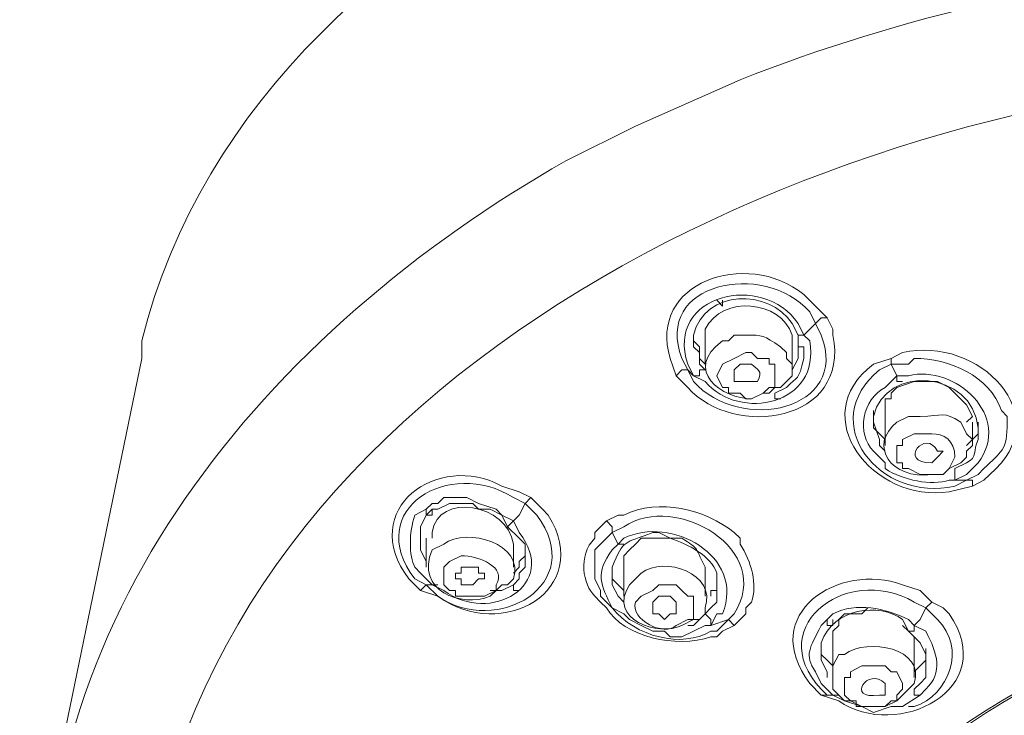
# Model space of a CAD drawing. Units: millimetres. Extents: x 0 to 1311, y 0 to 711.
# Drawn here: x 93 to 100, y 190 to 194 of the extents above; entities that cross this region are included whole.
import ezdxf

# ---------------------------------------------------------------- set-up
doc = ezdxf.new("R2010")
doc.units = ezdxf.units.MM
doc.layers.add('1', color=7, linetype='Continuous')

msp = doc.modelspace()

# ---------------------------------------------------------------- linework, layer by layer
at = {"layer": '1', "color": 0, "lineweight": 9}
for points in [[(97.7459, 192.3331), (97.7459, 192.3331), (97.7819, 192.2971), (97.7819, 192.2971), (97.7819, 192.3331)], [(98.3579, 192.1891), (98.3939, 192.2251), (98.4299, 192.2251)], [(98.2859, 192.1171), (98.3219, 192.1531), (98.3579, 192.1891)], [(97.6019, 192.1171), (97.6019, 192.0811), (97.6379, 192.0451), (97.6379, 191.9731), (97.6739, 191.9371)], [(97.6739, 192.1171), (97.6739, 191.9371)], [(98.2499, 192.1171), (98.2499, 192.0451), (98.2859, 192.0451), (98.2859, 192.0091)], [(98.2859, 192.1171), (98.2859, 192.1171), (98.2499, 192.1171), (98.2499, 192.1171)], [(98.2139, 191.9371), (98.2139, 192.0451)], [(98.2139, 191.9011), (98.2499, 191.9731), (98.2499, 192.0451)], [(94.1819, 191.9731), (93.6419, 189.3451)], [(97.8539, 191.9731), (97.7819, 191.9371), (97.7459, 191.8651), (97.7459, 191.8651), (97.7819, 191.7931), (97.8179, 191.7931), (97.8179, 191.7571), (97.8539, 191.7571), (97.8899, 191.7571), (97.9259, 191.7211), (97.9619, 191.7211), (98.0339, 191.7571), (98.0699, 191.7931), (98.1059, 191.7931), (98.1059, 191.8291), (98.1059, 191.9011), (98.1059, 191.9371), (98.0699, 191.9371), (98.0699, 191.9731), (98.0339, 191.9731), (97.9979, 191.9731), (97.9619, 192.0091), (97.9259, 192.0091), (97.8539, 191.9731)], [(98.8259, 191.9371), (98.8259, 191.9371), (98.8259, 191.9731)], [(97.4939, 191.8651), (97.5299, 191.9011), (97.5659, 191.9011)], [(97.5659, 191.9011), (97.6019, 191.8651), (97.6019, 191.8651)], [(97.6019, 191.8651), (97.6379, 191.8651), (97.6379, 191.9011), (97.6739, 191.9011), (97.6739, 191.9011)], [(98.8619, 191.8651), (98.8619, 191.8291), (98.8619, 191.8291), (98.8979, 191.8291)], [(99.2939, 191.5771), (99.3299, 191.6131), (99.2939, 191.6851), (99.1859, 191.7931), (99.1139, 191.8291), (99.0419, 191.8291), (98.9699, 191.8291), (98.8619, 191.7931), (98.8259, 191.7571), (98.8259, 191.7211), (98.7899, 191.7211), (98.7899, 191.6851), (98.7899, 191.6131)], [(98.1059, 191.7571), (98.1059, 191.7211), (98.1419, 191.7211)], [(98.7179, 191.6491), (98.7179, 191.5411), (98.7539, 191.5051), (98.7899, 191.4691)], [(98.7899, 191.6131), (98.7899, 191.4331)], [(99.2939, 191.4331), (99.3299, 191.4691), (99.3659, 191.5051), (99.3659, 191.5411), (99.3659, 191.5771)], [(99.3299, 191.4331), (99.3299, 191.5771)], [(99.2939, 191.2171), (99.2579, 191.2171), (99.2219, 191.2171), (99.2939, 191.2531), (99.3299, 191.2891), (99.3299, 191.2891)], [(99.2219, 191.2891), (99.2219, 191.2531), (99.2219, 191.2531), (99.2219, 191.2531), (99.2219, 191.2171)], [(99.3299, 191.1811), (99.3299, 191.2171), (99.2939, 191.2171)], [(95.9099, 190.8571), (95.9099, 190.8931), (95.9099, 190.9291), (95.9459, 191.0011), (95.9819, 191.0371), (96.0179, 191.0371), (96.0899, 191.0731), (96.2339, 191.0731), (96.2699, 191.0371), (96.3419, 191.0371), (96.4139, 191.0011), (96.4499, 190.9291)], [(96.4859, 190.9651), (96.4139, 191.0011), (96.3779, 191.0371), (96.2699, 191.0731), (96.1979, 191.1091), (96.0539, 191.1091), (96.0179, 191.0731), (95.9819, 191.0731), (95.9459, 191.0371)], [(96.4859, 190.9651), (96.5219, 191.0011), (96.5579, 191.0731)], [(96.5579, 191.0731), (96.5939, 191.1091)], [(95.9459, 191.0371), (95.9459, 191.0011), (95.9819, 191.0011), (95.9819, 191.0371)], [(96.4859, 190.9651), (96.4859, 190.9651), (96.4499, 190.9291)], [(97.0979, 190.8931), (97.0979, 190.9291), (97.0619, 190.9651)], [(95.9099, 190.8931), (95.9099, 190.8571), (95.9099, 190.7851), (95.9459, 190.7131)], [(96.4499, 190.9291), (96.5219, 190.8571), (96.5579, 190.8211), (96.5579, 190.7491)], [(95.9459, 190.8571), (95.9459, 190.6771)], [(96.4859, 190.6771), (96.4859, 190.8211)], [(97.1339, 190.8211), (97.1339, 190.8211), (97.1699, 190.8211), (97.1699, 190.8211)], [(96.4859, 190.6411), (96.5219, 190.6771), (96.5219, 190.7131), (96.5579, 190.7491), (96.5579, 190.7851)], [(95.9099, 190.6411), (95.9819, 190.5691)], [(96.1619, 190.6411), (96.1619, 190.6771), (96.1979, 190.6771), (96.2339, 190.6771), (96.2699, 190.6771), (96.2699, 190.6411), (96.3059, 190.6411), (96.3059, 190.6051), (96.2699, 190.6051), (96.2339, 190.5691), (96.1979, 190.5691), (96.1619, 190.5691), (96.1619, 190.6051), (96.1259, 190.6051), (96.1259, 190.6411), (96.1619, 190.6411)], [(97.0979, 190.6771), (97.0979, 190.6411), (97.0979, 190.6051), (97.1339, 190.5691), (97.1699, 190.5331)], [(97.1699, 190.6771), (97.1699, 190.4971)], [(97.6739, 190.4971), (97.6739, 190.6411)], [(97.7099, 190.4971), (97.7099, 190.5331), (97.7459, 190.5331), (97.7459, 190.5691), (97.7459, 190.6411)], [(95.9099, 190.5331), (95.9459, 190.5691), (95.9459, 190.5691)], [(95.9459, 190.5691), (95.9819, 190.5691)], [(96.4859, 190.5691), (96.4859, 190.5691), (96.4859, 190.5331), (96.4859, 190.5331), (96.5219, 190.5331)], [(97.4939, 190.3891), (97.4579, 190.3891), (97.4219, 190.3531), (97.3859, 190.3891), (97.3499, 190.3891), (97.3499, 190.4611), (97.3859, 190.4971), (97.4579, 190.4971), (97.4939, 190.4611), (97.4939, 190.4611), (97.4939, 190.4251), (97.4939, 190.3891)], [(99.0419, 190.4251), (99.0779, 190.4611)], [(97.1699, 190.3891), (97.2059, 190.3531), (97.2779, 190.3171), (97.3499, 190.2811), (97.4219, 190.2811), (97.4579, 190.2451), (97.5299, 190.2451), (97.6019, 190.2811), (97.6739, 190.3171)], [(97.6739, 190.3891), (97.7099, 190.3531), (97.7099, 190.3531), (97.7099, 190.3171)], [(97.8179, 190.3531), (97.7099, 190.3171), (97.7459, 190.3891)], [(98.6819, 190.4251), (98.6459, 190.3891), (98.6099, 190.3891), (98.5379, 190.3891), (98.5019, 190.3531), (98.5019, 190.3171), (98.4659, 190.2811), (98.4659, 190.2451), (98.4659, 190.2091)], [(98.9699, 190.3171), (99.0059, 190.3531), (99.0419, 190.4251)], [(97.8539, 190.3171), (97.8179, 190.3531)], [(98.4299, 190.3531), (98.4299, 190.3531), (98.4299, 190.3171), (98.4659, 190.3171), (98.4659, 190.3531)], [(98.9699, 190.1731), (98.9699, 190.2091), (98.9699, 190.2451), (98.9339, 190.2811), (98.8979, 190.3171)], [(98.9699, 190.3171), (98.9699, 190.2811), (98.9339, 190.2811)], [(98.9339, 190.2811), (99.0059, 190.2091), (99.0419, 190.1371), (99.0419, 190.1011)], [(98.3939, 190.2091), (98.3939, 190.1731), (98.3939, 190.1371), (98.4299, 190.1011), (98.4659, 190.0651)], [(98.4659, 190.2091), (98.4659, 189.9931)], [(98.9699, 189.9931), (98.9699, 190.1731)], [(98.9699, 190.0291), (99.0059, 190.0651), (99.0419, 190.1011), (99.0419, 190.1371), (99.0419, 190.1731)], [(98.5739, 190.0291), (98.5739, 189.9931), (98.5379, 189.9931), (98.5379, 189.9211), (98.5379, 189.8851), (98.5739, 189.8491), (98.6099, 189.8491), (98.6099, 189.8131), (98.6459, 189.8131), (98.6819, 189.8131), (98.7539, 189.8131), (98.7899, 189.8131), (98.8619, 189.8491), (98.8619, 189.8851), (98.8979, 189.9211), (98.8979, 189.9571), (98.8619, 190.0291), (98.8259, 190.0291), (98.7899, 190.0651), (98.7539, 190.0651), (98.7539, 190.0651), (98.7179, 190.0651), (98.6459, 190.0651), (98.5739, 190.0291)], [(98.9699, 189.9211), (98.9699, 189.9211), (98.9699, 189.8851), (99.0059, 189.8851), (99.0059, 189.8851)], [(98.3939, 189.8851), (98.4299, 189.8851), (98.4299, 189.8851)], [(98.5379, 189.8491), (98.6459, 189.8131), (98.7179, 189.7771), (98.8259, 189.8131), (98.8619, 189.8131), (98.8979, 189.8131)]]:
    msp.add_lwpolyline(points, dxfattribs=at)
at = {"layer": '1', "color": 9, "lineweight": 9}
for points in [[(97.6739, 191.9011), (97.6379, 191.9371), (97.6379, 192.0091), (97.6019, 192.0451), (97.6019, 192.0811)], [(98.7899, 191.3971), (98.7539, 191.4331), (98.7539, 191.4691), (98.7179, 191.5771)], [(95.9459, 190.6771), (95.9459, 190.7131), (95.9099, 190.7851), (95.9099, 190.8211), (95.9099, 190.8571)], [(96.5579, 190.7491), (96.5579, 190.6771), (96.5219, 190.6411), (96.5219, 190.6051), (96.4859, 190.5691), (96.4139, 190.5331), (96.3419, 190.5331)], [(97.1699, 190.4611), (97.1339, 190.4971), (97.0979, 190.5691), (97.0979, 190.6051), (97.0979, 190.6411)], [(95.9819, 190.5691), (96.0179, 190.5691)], [(97.7459, 190.5331), (97.7459, 190.4611), (97.7099, 190.4251), (97.6739, 190.3891)], [(97.6739, 190.3891), (97.6379, 190.3531), (97.6019, 190.3171), (97.5659, 190.3171)], [(97.6739, 190.3171), (97.7099, 190.3171)], [(98.4299, 189.9931), (98.4299, 190.0291), (98.3939, 190.1011), (98.3939, 190.1371), (98.3939, 190.1731)], [(99.0419, 190.1011), (99.0419, 190.0291), (99.0419, 189.9931), (99.0059, 189.9571), (98.9699, 189.9211)], [(98.4659, 189.8851), (98.5379, 189.8491)], [(98.4659, 189.8851), (98.5019, 189.8851), (98.5019, 189.8851)], [(98.8979, 189.8131), (99.0059, 189.8851)]]:
    msp.add_lwpolyline(points, dxfattribs=at)
at = {"layer": '1', "color": 0, "lineweight": 9}
for points, knots in [([(102.0299, 196.2571), (102.0299, 196.2571), (101.6699, 196.2211), (101.6699, 196.2211), (98.9699, 196.2211), (94.9379, 195.0691), (94.1819, 192.0811), (94.1819, 192.0811), (94.1819, 191.9731), (94.1819, 191.9731)], [0, 0, 0, 0, 1, 1, 1, 2, 2, 2, 3, 3, 3, 3]), ([(93.7139, 187.4011), (93.7139, 187.4011), (93.6779, 187.6171), (93.6779, 187.6171), (93.6779, 187.6171), (93.6419, 187.8331), (93.6419, 187.8331), (93.6419, 187.8331), (93.6059, 188.1211), (93.6059, 188.1211), (93.4259, 190.3531), (94.9739, 192.1531), (96.8099, 193.1971), (96.8099, 193.1971), (97.2419, 193.4131), (97.2419, 193.4131), (97.2419, 193.4131), (97.8899, 193.7011), (97.8899, 193.7011), (99.9059, 194.4931), (102.1739, 194.6731), (104.2979, 194.2411), (104.2979, 194.2411), (104.9459, 194.0971), (104.9459, 194.0971), (107.7899, 193.3771), (110.8139, 191.1451), (110.4539, 187.9051), (110.4539, 187.9051), (110.4179, 187.7251), (110.4179, 187.7251), (110.4179, 187.7251), (110.3459, 187.4011), (110.3459, 187.4011)], [0, 0, 0, 0, 1, 1, 1, 2, 2, 2, 3, 3, 3, 4, 4, 4, 5, 5, 5, 6, 6, 6, 7, 7, 7, 8, 8, 8, 9, 9, 9, 10, 10, 10, 11, 11, 11, 11]), ([(102.1019, 193.7731), (102.1019, 193.7731), (101.7059, 193.7371), (101.7059, 193.7371), (101.7059, 193.7371), (101.3459, 193.7371), (101.3459, 193.7371), (98.3579, 193.5931), (94.5059, 191.8291), (94.1819, 188.4811), (94.1819, 188.4811), (94.1459, 188.3371), (94.1459, 188.3371), (94.1459, 188.3371), (94.1459, 188.2291), (94.1459, 188.2291), (94.1459, 184.8451), (97.7819, 182.8651), (100.7339, 182.5771), (100.7339, 182.5771), (101.1299, 182.5411), (101.1299, 182.5411), (101.1299, 182.5411), (101.4899, 182.5051), (101.4899, 182.5051)], [0, 0, 0, 0, 1, 1, 1, 2, 2, 2, 3, 3, 3, 4, 4, 4, 5, 5, 5, 6, 6, 6, 7, 7, 7, 8, 8, 8, 8]), ([(98.4299, 192.2251), (98.4299, 192.2251), (98.4659, 192.1531), (98.4659, 192.1531), (98.4659, 192.1531), (98.4659, 192.1171), (98.4659, 192.1171), (98.5739, 191.5771), (97.8539, 191.4691), (97.5659, 191.7931), (97.5659, 191.7931), (97.4939, 191.8651), (97.4939, 191.8651), (97.4939, 191.8651), (97.4579, 191.9731), (97.4579, 191.9731), (97.3139, 192.4411), (97.9259, 192.6571), (98.2859, 192.3691), (98.2859, 192.3691), (98.3579, 192.2971), (98.3579, 192.2971), (98.3579, 192.2971), (98.4299, 192.2251), (98.4299, 192.2251)], [0, 0, 0, 0, 1, 1, 1, 2, 2, 2, 3, 3, 3, 4, 4, 4, 5, 5, 5, 6, 6, 6, 7, 7, 7, 8, 8, 8, 8]), ([(97.5659, 191.9011), (97.5659, 191.9011), (97.5299, 191.9731), (97.5299, 191.9731), (97.3499, 192.4411), (98.0339, 192.5851), (98.3219, 192.2611), (98.3219, 192.2611), (98.3579, 192.1891), (98.3579, 192.1891)], [0, 0, 0, 0, 1, 1, 1, 2, 2, 2, 3, 3, 3, 3]), ([(98.2859, 192.1171), (98.2859, 192.1171), (98.2499, 192.1891), (98.2499, 192.1891), (98.0339, 192.5131), (97.4219, 192.3691), (97.5659, 191.9371), (97.5659, 191.9371), (97.6019, 191.8651), (97.6019, 191.8651)], [0, 0, 0, 0, 1, 1, 1, 2, 2, 2, 3, 3, 3, 3]), ([(97.6019, 192.0811), (97.6019, 192.0811), (97.6019, 192.1171), (97.6019, 192.1171), (97.6739, 192.4051), (98.0699, 192.4051), (98.2139, 192.1891), (98.2139, 192.1891), (98.2499, 192.1171), (98.2499, 192.1171)], [0, 0, 0, 0, 1, 1, 1, 2, 2, 2, 3, 3, 3, 3]), ([(98.2139, 192.0451), (98.2139, 192.0451), (98.2139, 192.1171), (98.2139, 192.1171), (98.1419, 192.3331), (97.7819, 192.3691), (97.6739, 192.1531), (97.6739, 192.1531), (97.6739, 192.1171), (97.6739, 192.1171)], [0, 0, 0, 0, 1, 1, 1, 2, 2, 2, 3, 3, 3, 3]), ([(98.3579, 192.1891), (98.3579, 192.1891), (98.3939, 192.1171), (98.3939, 192.1171), (98.5739, 191.6491), (97.8899, 191.5051), (97.6019, 191.8291), (97.6019, 191.8291), (97.5659, 191.9011), (97.5659, 191.9011)], [0, 0, 0, 0, 1, 1, 1, 2, 2, 2, 3, 3, 3, 3]), ([(98.0699, 191.7571), (98.0699, 191.7571), (98.1059, 191.7931), (98.1059, 191.7931), (98.1059, 191.7931), (98.1419, 191.7931), (98.1419, 191.7931), (98.1419, 191.7931), (98.2139, 191.8651), (98.2139, 191.8651), (98.2139, 191.8651), (98.2139, 191.9371), (98.2139, 191.9371), (98.2139, 191.9371), (98.1779, 191.9731), (98.1779, 191.9731), (98.1779, 191.9731), (98.1779, 192.0091), (98.1779, 192.0091), (98.1779, 192.0091), (98.1419, 192.0451), (98.1419, 192.0451), (98.0339, 192.1171), (98.0339, 192.1171), (97.9259, 192.1171), (97.9259, 192.1171), (97.8539, 192.1171), (97.8539, 192.1171), (97.8539, 192.1171), (97.8179, 192.0811), (97.8179, 192.0811), (97.8179, 192.0811), (97.7819, 192.0811), (97.7819, 192.0811), (97.5299, 191.9011), (97.7819, 191.7211), (97.9619, 191.7211), (97.9619, 191.7211), (98.0339, 191.7571), (98.0339, 191.7571), (98.0339, 191.7571), (98.0699, 191.7571), (98.0699, 191.7571)], [0, 0, 0, 0, 1, 1, 1, 2, 2, 2, 3, 3, 3, 4, 4, 4, 5, 5, 5, 6, 6, 6, 7, 7, 7, 8, 8, 8, 9, 9, 9, 10, 10, 10, 11, 11, 11, 12, 12, 12, 13, 13, 13, 14, 14, 14, 14]), ([(97.6019, 191.8651), (97.6019, 191.8651), (97.6739, 191.8291), (97.6739, 191.8291), (97.8899, 191.5771), (98.3939, 191.6851), (98.3219, 192.0811), (98.3219, 192.0811), (98.2859, 192.1171), (98.2859, 192.1171)], [0, 0, 0, 0, 1, 1, 1, 2, 2, 2, 3, 3, 3, 3]), ([(99.3299, 191.1811), (99.3299, 191.1811), (99.1859, 191.1451), (99.1859, 191.1451), (98.7179, 191.0731), (98.2859, 191.6131), (98.7179, 191.9371), (98.7179, 191.9371), (98.8259, 191.9731), (98.8259, 191.9731), (98.8259, 191.9731), (98.8979, 192.0091), (98.8979, 192.0091), (99.3659, 192.1171), (99.8699, 191.6131), (99.4379, 191.2531), (99.4379, 191.2531), (99.4019, 191.2171), (99.4019, 191.2171), (99.4019, 191.2171), (99.3299, 191.1811), (99.3299, 191.1811)], [0, 0, 0, 0, 1, 1, 1, 2, 2, 2, 3, 3, 3, 4, 4, 4, 5, 5, 5, 6, 6, 6, 7, 7, 7, 7]), ([(98.8619, 191.8651), (98.8619, 191.8651), (98.8259, 191.9371), (98.8259, 191.9371), (98.8259, 191.9371), (98.9339, 191.9371), (98.9339, 191.9371), (98.9339, 191.9371), (98.9699, 191.9731), (98.9699, 191.9731), (99.1859, 191.9731), (99.4379, 191.8651), (99.5099, 191.6491), (99.5099, 191.6491), (99.5459, 191.6131), (99.5459, 191.6131), (99.5459, 191.6131), (99.5459, 191.5771), (99.5459, 191.5771), (99.5459, 191.3971), (99.5099, 191.3971), (99.4019, 191.2891), (99.4019, 191.2891), (99.3659, 191.2531), (99.3659, 191.2531), (99.3659, 191.2531), (99.2939, 191.2171), (99.2939, 191.2171)], [0, 0, 0, 0, 1, 1, 1, 2, 2, 2, 3, 3, 3, 4, 4, 4, 5, 5, 5, 6, 6, 6, 7, 7, 7, 8, 8, 8, 9, 9, 9, 9]), ([(97.8899, 191.9371), (97.8899, 191.9371), (97.9259, 191.9371), (97.9259, 191.9371), (97.9259, 191.9371), (97.9619, 191.9371), (97.9619, 191.9371), (97.9979, 191.9011), (98.0339, 191.9011), (97.9979, 191.8291), (97.9979, 191.8291), (97.9979, 191.8291), (97.9979, 191.8291), (97.9979, 191.8291), (97.9619, 191.8291), (97.9619, 191.8291), (97.9619, 191.8291), (97.9259, 191.8291), (97.9259, 191.8291), (97.9259, 191.8291), (97.8899, 191.8291), (97.8899, 191.8291), (97.8899, 191.8291), (97.8539, 191.8291), (97.8539, 191.8291), (97.8539, 191.8291), (97.8539, 191.8651), (97.8539, 191.8651), (97.8539, 191.8651), (97.8539, 191.9011), (97.8539, 191.9011), (97.8539, 191.9011), (97.8899, 191.9371), (97.8899, 191.9371)], [0, 0, 0, 0, 1, 1, 1, 2, 2, 2, 3, 3, 3, 4, 4, 4, 5, 5, 5, 6, 6, 6, 7, 7, 7, 8, 8, 8, 9, 9, 9, 10, 10, 10, 11, 11, 11, 11]), ([(99.2939, 191.2171), (99.2939, 191.2171), (99.2219, 191.1811), (99.2219, 191.1811), (98.7539, 191.0731), (98.3579, 191.5771), (98.7539, 191.9011), (98.7539, 191.9011), (98.8259, 191.9371), (98.8259, 191.9371)], [0, 0, 0, 0, 1, 1, 1, 2, 2, 2, 3, 3, 3, 3]), ([(98.7179, 191.5771), (98.7179, 191.5771), (98.7179, 191.6131), (98.7179, 191.6131), (98.7899, 191.9371), (99.3299, 191.9011), (99.3659, 191.5411), (99.3659, 191.5411), (99.3659, 191.5051), (99.3659, 191.5051)], [0, 0, 0, 0, 1, 1, 1, 2, 2, 2, 3, 3, 3, 3]), ([(99.1859, 191.2891), (99.1859, 191.2891), (99.2579, 191.3251), (99.2579, 191.3251), (99.2579, 191.3251), (99.2939, 191.3611), (99.2939, 191.3611), (99.2939, 191.3611), (99.2939, 191.3971), (99.2939, 191.3971), (99.2939, 191.3971), (99.3299, 191.4331), (99.3299, 191.4331), (99.3299, 191.4331), (99.3299, 191.4691), (99.3299, 191.4691), (99.3299, 191.4691), (99.2939, 191.5051), (99.2939, 191.5051), (99.2939, 191.5051), (99.2579, 191.5771), (99.2579, 191.5771), (99.1499, 191.6491), (99.1499, 191.6131), (99.0059, 191.6131), (99.0059, 191.6131), (98.9699, 191.6131), (98.9699, 191.6131), (98.9699, 191.6131), (98.9339, 191.6131), (98.9339, 191.6131), (98.9339, 191.6131), (98.8619, 191.5771), (98.8619, 191.5771), (98.6819, 191.4331), (98.8259, 191.2171), (99.0779, 191.2531), (99.0779, 191.2531), (99.1499, 191.2531), (99.1499, 191.2531), (99.1499, 191.2531), (99.1859, 191.2891), (99.1859, 191.2891)], [0, 0, 0, 0, 1, 1, 1, 2, 2, 2, 3, 3, 3, 4, 4, 4, 5, 5, 5, 6, 6, 6, 7, 7, 7, 8, 8, 8, 9, 9, 9, 10, 10, 10, 11, 11, 11, 12, 12, 12, 13, 13, 13, 14, 14, 14, 14]), ([(99.0779, 191.3251), (99.0779, 191.3251), (99.0779, 191.3251), (99.0779, 191.3251), (98.8619, 191.3251), (99.0419, 191.5411), (99.1139, 191.3971), (99.1139, 191.3971), (99.1499, 191.3971), (99.1499, 191.3971), (99.1499, 191.3971), (99.1139, 191.3611), (99.1139, 191.3611), (99.1139, 191.3611), (99.1139, 191.3611), (99.1139, 191.3611), (99.1139, 191.3611), (99.0779, 191.3251), (99.0779, 191.3251)], [0, 0, 0, 0, 1, 1, 1, 2, 2, 2, 3, 3, 3, 4, 4, 4, 5, 5, 5, 6, 6, 6, 6]), ([(98.9699, 191.5051), (98.9699, 191.5051), (98.8979, 191.4691), (98.8979, 191.4691), (98.8979, 191.4691), (98.8979, 191.4331), (98.8979, 191.4331), (98.8979, 191.4331), (98.8619, 191.4331), (98.8619, 191.4331), (98.8619, 191.4331), (98.8619, 191.3251), (98.8619, 191.3251), (98.8619, 191.3251), (98.8979, 191.3251), (98.8979, 191.3251), (98.8979, 191.3251), (98.8979, 191.2891), (98.8979, 191.2891), (98.8979, 191.2891), (98.9339, 191.2891), (98.9339, 191.2891), (98.9339, 191.2891), (99.0059, 191.2531), (99.0059, 191.2531), (99.0059, 191.2531), (99.0779, 191.2531), (99.0779, 191.2531), (99.0779, 191.2531), (99.1499, 191.2531), (99.1499, 191.2531), (99.1499, 191.2531), (99.1859, 191.2891), (99.1859, 191.2891), (99.1859, 191.2891), (99.2219, 191.3611), (99.2219, 191.3611), (99.2219, 191.4691), (99.1499, 191.5051), (99.0779, 191.5051), (99.0779, 191.5051), (99.0419, 191.5051), (99.0419, 191.5051), (99.0419, 191.5051), (98.9699, 191.5051), (98.9699, 191.5051)], [0, 0, 0, 0, 1, 1, 1, 2, 2, 2, 3, 3, 3, 4, 4, 4, 5, 5, 5, 6, 6, 6, 7, 7, 7, 8, 8, 8, 9, 9, 9, 10, 10, 10, 11, 11, 11, 12, 12, 12, 13, 13, 13, 14, 14, 14, 15, 15, 15, 15]), ([(96.5939, 191.1091), (96.5939, 191.1091), (96.6659, 191.0371), (96.6659, 191.0371), (96.6659, 191.0371), (96.7019, 191.0011), (96.7019, 191.0011), (96.9899, 190.5331), (96.4139, 190.2091), (96.0179, 190.4971), (96.0179, 190.4971), (95.9099, 190.5331), (95.9099, 190.5331), (95.9099, 190.5331), (95.8379, 190.6051), (95.8379, 190.6051), (95.5139, 191.0371), (96.0179, 191.3971), (96.4139, 191.1811), (96.4139, 191.1811), (96.5219, 191.1451), (96.5219, 191.1451), (96.5219, 191.1451), (96.5939, 191.1091), (96.5939, 191.1091)], [0, 0, 0, 0, 1, 1, 1, 2, 2, 2, 3, 3, 3, 4, 4, 4, 5, 5, 5, 6, 6, 6, 7, 7, 7, 8, 8, 8, 8]), ([(95.9459, 190.5691), (95.9459, 190.5691), (95.8739, 190.6051), (95.8739, 190.6051), (95.5499, 191.0371), (96.0899, 191.3611), (96.4859, 191.1091), (96.4859, 191.1091), (96.5579, 191.0731), (96.5579, 191.0731)], [0, 0, 0, 0, 1, 1, 1, 2, 2, 2, 3, 3, 3, 3]), ([(98.7899, 191.3251), (98.7899, 191.3251), (98.7899, 191.2891), (98.7899, 191.2891), (98.8979, 191.2171), (99.0779, 191.1811), (99.1859, 191.2171), (99.1859, 191.2171), (99.2219, 191.2171), (99.2219, 191.2171)], [0, 0, 0, 0, 1, 1, 1, 2, 2, 2, 3, 3, 3, 3]), ([(96.4859, 190.8211), (96.4859, 190.8211), (96.4859, 190.8211), (96.4859, 190.8211), (96.4499, 191.0731), (96.0179, 191.1451), (95.9819, 190.8931), (95.9819, 190.8931), (95.9819, 190.8571), (95.9819, 190.8571)], [0, 0, 0, 0, 1, 1, 1, 2, 2, 2, 3, 3, 3, 3]), ([(97.1339, 190.8211), (97.1339, 190.8211), (97.0979, 190.8931), (97.0979, 190.8931), (97.0979, 190.8931), (97.1699, 190.9291), (97.1699, 190.9291), (97.4939, 191.1451), (98.1059, 190.7851), (97.8539, 190.3891), (97.8539, 190.3891), (97.8179, 190.3531), (97.8179, 190.3531)], [0, 0, 0, 0, 1, 1, 1, 2, 2, 2, 3, 3, 3, 4, 4, 4, 4]), ([(96.5579, 191.0731), (96.5579, 191.0731), (96.6299, 191.0011), (96.6299, 191.0011), (96.9539, 190.5691), (96.3779, 190.2451), (96.0179, 190.4971), (96.0179, 190.4971), (95.9459, 190.5691), (95.9459, 190.5691)], [0, 0, 0, 0, 1, 1, 1, 2, 2, 2, 3, 3, 3, 3]), ([(97.8539, 190.3171), (97.8539, 190.3171), (97.7819, 190.2811), (97.7819, 190.2811), (97.7819, 190.2811), (97.7459, 190.2451), (97.7459, 190.2451), (97.7459, 190.2451), (97.7099, 190.2451), (97.7099, 190.2451), (97.4939, 190.1731), (97.1699, 190.2451), (97.0619, 190.4251), (97.0619, 190.4251), (97.0259, 190.4611), (97.0259, 190.4611), (97.0259, 190.4611), (96.9899, 190.4971), (96.9899, 190.4971), (96.9179, 190.5691), (96.8819, 190.7491), (96.9899, 190.8571), (96.9899, 190.8571), (96.9899, 190.8931), (96.9899, 190.8931), (96.9899, 190.8931), (97.0619, 190.9651), (97.0619, 190.9651), (97.0619, 190.9651), (97.1339, 191.0011), (97.1339, 191.0011), (97.1339, 191.0011), (97.1699, 191.0011), (97.1699, 191.0011), (97.3859, 191.1091), (97.6739, 191.0371), (97.8539, 190.8931), (97.8539, 190.8931), (97.8899, 190.8571), (97.8899, 190.8571), (97.8899, 190.8571), (97.8899, 190.8211), (97.8899, 190.8211), (97.9619, 190.7131), (97.9979, 190.5691), (97.9619, 190.4611), (97.9619, 190.4611), (97.9259, 190.4251), (97.9259, 190.4251), (97.9259, 190.4251), (97.9259, 190.3891), (97.9259, 190.3891), (97.9259, 190.3891), (97.8539, 190.3171), (97.8539, 190.3171)], [0, 0, 0, 0, 1, 1, 1, 2, 2, 2, 3, 3, 3, 4, 4, 4, 5, 5, 5, 6, 6, 6, 7, 7, 7, 8, 8, 8, 9, 9, 9, 10, 10, 10, 11, 11, 11, 12, 12, 12, 13, 13, 13, 14, 14, 14, 15, 15, 15, 16, 16, 16, 17, 17, 17, 18, 18, 18, 18]), ([(95.9819, 190.5691), (95.9819, 190.5691), (96.0539, 190.5331), (96.0539, 190.5331), (96.3419, 190.3171), (96.7739, 190.5691), (96.5219, 190.8931), (96.5219, 190.8931), (96.4859, 190.9651), (96.4859, 190.9651)], [0, 0, 0, 0, 1, 1, 1, 2, 2, 2, 3, 3, 3, 3]), ([(96.4139, 190.5691), (96.4139, 190.5691), (96.4499, 190.5691), (96.4499, 190.5691), (96.4499, 190.5691), (96.4859, 190.6051), (96.4859, 190.6051), (96.5579, 190.8211), (96.1979, 190.9291), (96.0539, 190.8211), (96.0539, 190.8211), (95.9819, 190.7851), (95.9819, 190.7851), (95.8739, 190.5331), (96.1619, 190.4251), (96.3419, 190.4971), (96.3419, 190.4971), (96.3779, 190.5331), (96.3779, 190.5331), (96.3779, 190.5331), (96.4139, 190.5691), (96.4139, 190.5691)], [0, 0, 0, 0, 1, 1, 1, 2, 2, 2, 3, 3, 3, 4, 4, 4, 5, 5, 5, 6, 6, 6, 7, 7, 7, 7]), ([(97.8179, 190.3531), (97.8179, 190.3531), (97.7459, 190.2811), (97.7459, 190.2811), (97.7459, 190.2811), (97.7099, 190.2811), (97.7099, 190.2811), (97.5299, 190.1731), (97.2419, 190.2451), (97.0979, 190.4251), (97.0979, 190.4251), (97.0259, 190.4971), (97.0259, 190.4971), (97.0259, 190.4971), (97.0259, 190.5331), (97.0259, 190.5331), (97.0259, 190.5331), (96.9899, 190.6051), (96.9899, 190.6051), (96.9899, 190.6051), (96.9899, 190.7491), (96.9899, 190.7491), (96.9899, 190.7491), (96.9899, 190.7851), (96.9899, 190.7851), (96.9899, 190.7851), (97.0619, 190.8571), (97.0619, 190.8571), (97.0619, 190.8571), (97.0979, 190.8931), (97.0979, 190.8931)], [0, 0, 0, 0, 1, 1, 1, 2, 2, 2, 3, 3, 3, 4, 4, 4, 5, 5, 5, 6, 6, 6, 7, 7, 7, 8, 8, 8, 9, 9, 9, 10, 10, 10, 10]), ([(97.0979, 190.6411), (97.0979, 190.6411), (97.0979, 190.6771), (97.0979, 190.6771), (97.1699, 190.8571), (97.1699, 190.8211), (97.3499, 190.8931), (97.3499, 190.8931), (97.3859, 190.8931), (97.3859, 190.8931), (97.3859, 190.8931), (97.4579, 190.8571), (97.4579, 190.8571), (97.5659, 190.8211), (97.7099, 190.7491), (97.7459, 190.6411), (97.7459, 190.6411), (97.7459, 190.6051), (97.7459, 190.6051), (97.7459, 190.6051), (97.7459, 190.5331), (97.7459, 190.5331)], [0, 0, 0, 0, 1, 1, 1, 2, 2, 2, 3, 3, 3, 4, 4, 4, 5, 5, 5, 6, 6, 6, 7, 7, 7, 7]), ([(97.6739, 190.6411), (97.6739, 190.6411), (97.6739, 190.6771), (97.6739, 190.6771), (97.6019, 190.8211), (97.6379, 190.7851), (97.5299, 190.8571), (97.5299, 190.8571), (97.4939, 190.8571), (97.4939, 190.8571), (97.4939, 190.8571), (97.4579, 190.8571), (97.4579, 190.8571), (97.4579, 190.8571), (97.3859, 190.8571), (97.3859, 190.8571), (97.3859, 190.8571), (97.3499, 190.8571), (97.3499, 190.8571), (97.3499, 190.8571), (97.3139, 190.8571), (97.3139, 190.8571), (97.3139, 190.8571), (97.2779, 190.8571), (97.2779, 190.8571), (97.2779, 190.8571), (97.2419, 190.8211), (97.2419, 190.8211), (97.2419, 190.8211), (97.2059, 190.7851), (97.2059, 190.7851), (97.2059, 190.7851), (97.1699, 190.7491), (97.1699, 190.7491), (97.1699, 190.7491), (97.1699, 190.7131), (97.1699, 190.7131), (97.1699, 190.7131), (97.1699, 190.6771), (97.1699, 190.6771)], [0, 0, 0, 0, 1, 1, 1, 2, 2, 2, 3, 3, 3, 4, 4, 4, 5, 5, 5, 6, 6, 6, 7, 7, 7, 8, 8, 8, 9, 9, 9, 10, 10, 10, 11, 11, 11, 12, 12, 12, 13, 13, 13, 13]), ([(96.0899, 190.7131), (96.0899, 190.7131), (96.0539, 190.6771), (96.0539, 190.6771), (96.0539, 190.6771), (96.0539, 190.6411), (96.0539, 190.6411), (96.0539, 190.6411), (96.0539, 190.6051), (96.0539, 190.6051), (96.0539, 190.6051), (96.0539, 190.5691), (96.0539, 190.5691), (96.0539, 190.5691), (96.0899, 190.5331), (96.0899, 190.5331), (96.0899, 190.5331), (96.1259, 190.5331), (96.1259, 190.5331), (96.1259, 190.5331), (96.1259, 190.4971), (96.1259, 190.4971), (96.1259, 190.4971), (96.1979, 190.4971), (96.1979, 190.4971), (96.1979, 190.4971), (96.2339, 190.4971), (96.2339, 190.4971), (96.2339, 190.4971), (96.2699, 190.4971), (96.2699, 190.4971), (96.2699, 190.4971), (96.3059, 190.4971), (96.3059, 190.4971), (96.3059, 190.4971), (96.3779, 190.5331), (96.3779, 190.5331), (96.3779, 190.5331), (96.3779, 190.5691), (96.3779, 190.5691), (96.4499, 190.6771), (96.2699, 190.7491), (96.1619, 190.7491), (96.1619, 190.7491), (96.1619, 190.7491), (96.1619, 190.7491), (96.1619, 190.7491), (96.0899, 190.7131), (96.0899, 190.7131)], [0, 0, 0, 0, 1, 1, 1, 2, 2, 2, 3, 3, 3, 4, 4, 4, 5, 5, 5, 6, 6, 6, 7, 7, 7, 8, 8, 8, 9, 9, 9, 10, 10, 10, 11, 11, 11, 12, 12, 12, 13, 13, 13, 14, 14, 14, 15, 15, 15, 16, 16, 16, 16]), ([(97.6379, 190.3531), (97.6379, 190.3531), (97.6739, 190.3891), (97.6739, 190.3891), (97.6739, 190.3891), (97.6739, 190.4251), (97.6739, 190.4251), (97.7459, 190.6411), (97.4219, 190.7491), (97.2779, 190.6411), (97.2779, 190.6411), (97.2059, 190.5691), (97.2059, 190.5691), (97.0619, 190.3531), (97.3859, 190.2451), (97.5299, 190.3171), (97.5299, 190.3171), (97.6019, 190.3531), (97.6019, 190.3531), (97.6019, 190.3531), (97.6379, 190.3531), (97.6379, 190.3531)], [0, 0, 0, 0, 1, 1, 1, 2, 2, 2, 3, 3, 3, 4, 4, 4, 5, 5, 5, 6, 6, 6, 7, 7, 7, 7]), ([(99.0779, 190.4611), (99.0779, 190.4611), (99.1499, 190.4251), (99.1499, 190.4251), (99.1499, 190.4251), (99.1859, 190.3891), (99.1859, 190.3891), (99.5099, 189.9211), (98.8619, 189.5971), (98.5019, 189.8491), (98.5019, 189.8491), (98.3939, 189.8851), (98.3939, 189.8851), (98.3939, 189.8851), (98.3219, 189.9571), (98.3219, 189.9571), (97.9979, 190.3891), (98.5019, 190.7131), (98.8979, 190.5691), (98.8979, 190.5691), (99.0059, 190.5331), (99.0059, 190.5331), (99.0059, 190.5331), (99.0779, 190.4611), (99.0779, 190.4611)], [0, 0, 0, 0, 1, 1, 1, 2, 2, 2, 3, 3, 3, 4, 4, 4, 5, 5, 5, 6, 6, 6, 7, 7, 7, 8, 8, 8, 8]), ([(98.3939, 189.9571), (98.3939, 189.9571), (98.4659, 189.8851), (98.4659, 189.8851), (98.4659, 189.8851), (98.4299, 189.8851), (98.4299, 189.8851), (97.9979, 190.2811), (98.5379, 190.7131), (98.9699, 190.4611), (98.9699, 190.4611), (99.0419, 190.4251), (99.0419, 190.4251)], [0, 0, 0, 0, 1, 1, 1, 2, 2, 2, 3, 3, 3, 4, 4, 4, 4]), ([(97.2779, 190.4971), (97.2779, 190.4971), (97.2419, 190.4611), (97.2419, 190.4611), (97.2059, 190.3531), (97.4219, 190.2451), (97.4939, 190.3171), (97.4939, 190.3171), (97.5659, 190.3531), (97.5659, 190.3531), (97.5659, 190.3531), (97.6019, 190.3531), (97.6019, 190.3531), (97.6019, 190.3531), (97.6019, 190.4251), (97.6019, 190.4251), (97.6019, 190.4251), (97.6019, 190.4251), (97.6019, 190.4251), (97.6019, 190.4251), (97.6019, 190.4971), (97.6019, 190.4971), (97.6019, 190.4971), (97.5659, 190.4971), (97.5659, 190.4971), (97.5659, 190.4971), (97.5299, 190.5331), (97.5299, 190.5331), (97.5299, 190.5331), (97.5299, 190.5331), (97.5299, 190.5331), (97.5299, 190.5331), (97.4939, 190.5691), (97.4939, 190.5691), (97.4939, 190.5691), (97.3859, 190.5691), (97.3859, 190.5691), (97.3859, 190.5691), (97.3499, 190.5331), (97.3499, 190.5331), (97.3499, 190.5331), (97.2779, 190.4971), (97.2779, 190.4971)], [0, 0, 0, 0, 1, 1, 1, 2, 2, 2, 3, 3, 3, 4, 4, 4, 5, 5, 5, 6, 6, 6, 7, 7, 7, 8, 8, 8, 9, 9, 9, 10, 10, 10, 11, 11, 11, 12, 12, 12, 13, 13, 13, 14, 14, 14, 14]), ([(99.9419, 185.2051), (99.9419, 185.2051), (99.7259, 185.3131), (99.7259, 185.3131), (96.4139, 187.1491), (98.4659, 190.2811), (101.5979, 190.4611), (101.5979, 190.4611), (102.0659, 190.4971), (102.0659, 190.4971)], [0, 0, 0, 0, 1, 1, 1, 2, 2, 2, 3, 3, 3, 3]), ([(98.3939, 190.1731), (98.3939, 190.1731), (98.3939, 190.2091), (98.3939, 190.2091), (98.4659, 190.4251), (98.7539, 190.4611), (98.8979, 190.3531), (98.8979, 190.3531), (98.9339, 190.2811), (98.9339, 190.2811)], [0, 0, 0, 0, 1, 1, 1, 2, 2, 2, 3, 3, 3, 3]), ([(98.9699, 190.3171), (98.9699, 190.3171), (98.9339, 190.3531), (98.9339, 190.3531), (98.7899, 190.4251), (98.6099, 190.4611), (98.4659, 190.3891), (98.4659, 190.3891), (98.4299, 190.3531), (98.4299, 190.3531)], [0, 0, 0, 0, 1, 1, 1, 2, 2, 2, 3, 3, 3, 3]), ([(99.0059, 189.8851), (99.0059, 189.8851), (99.0419, 189.9211), (99.0419, 189.9211), (99.1499, 190.0291), (99.1139, 190.1371), (99.0419, 190.2811), (99.0419, 190.2811), (98.9699, 190.3171), (98.9699, 190.3171)], [0, 0, 0, 0, 1, 1, 1, 2, 2, 2, 3, 3, 3, 3]), ([(98.8979, 189.8851), (98.8979, 189.8851), (98.9339, 189.9211), (98.9339, 189.9211), (98.9339, 189.9211), (98.9699, 189.9571), (98.9699, 189.9571), (99.0419, 190.1731), (98.6819, 190.2451), (98.5379, 190.1371), (98.5379, 190.1371), (98.5019, 190.1371), (98.5019, 190.1371), (98.5019, 190.1371), (98.4659, 190.0651), (98.4659, 190.0651), (98.4659, 190.0651), (98.4659, 190.0291), (98.4659, 190.0291), (98.4659, 190.0291), (98.4659, 189.9931), (98.4659, 189.9931), (98.4659, 189.9931), (98.4659, 189.9571), (98.4659, 189.9571), (98.4659, 189.9571), (98.4659, 189.9211), (98.4659, 189.9211), (98.4659, 189.9211), (98.5379, 189.8491), (98.5379, 189.8491), (98.5379, 189.8491), (98.5739, 189.8491), (98.5739, 189.8491), (98.5739, 189.8491), (98.6459, 189.8131), (98.6459, 189.8131), (98.6459, 189.8131), (98.6819, 189.8131), (98.6819, 189.8131), (98.6819, 189.8131), (98.7179, 189.8131), (98.7179, 189.8131), (98.7179, 189.8131), (98.7899, 189.8131), (98.7899, 189.8131), (98.7899, 189.8131), (98.8259, 189.8491), (98.8259, 189.8491), (98.8259, 189.8491), (98.8619, 189.8491), (98.8619, 189.8491), (98.8619, 189.8491), (98.8979, 189.8851), (98.8979, 189.8851)], [0, 0, 0, 0, 1, 1, 1, 2, 2, 2, 3, 3, 3, 4, 4, 4, 5, 5, 5, 6, 6, 6, 7, 7, 7, 8, 8, 8, 9, 9, 9, 10, 10, 10, 11, 11, 11, 12, 12, 12, 13, 13, 13, 14, 14, 14, 15, 15, 15, 16, 16, 16, 17, 17, 17, 18, 18, 18, 18]), ([(98.7899, 189.8851), (98.7899, 189.8851), (98.7539, 189.8851), (98.7539, 189.8851), (98.5379, 189.8491), (98.6819, 190.0651), (98.7899, 189.9571), (98.7899, 189.9571), (98.7899, 189.9571), (98.7899, 189.9571), (98.7899, 189.9571), (98.7899, 189.8851), (98.7899, 189.8851)], [0, 0, 0, 0, 1, 1, 1, 2, 2, 2, 3, 3, 3, 4, 4, 4, 4])]:
    msp.add_open_spline(points, degree=3, knots=knots, dxfattribs=at)
at = {"layer": '1', "color": 9, "lineweight": 9}
for points in [[(98.2859, 192.0091), (98.2859, 192.0091), (98.2859, 191.9731), (98.2859, 191.9731), (98.2499, 191.8291), (98.2499, 191.8651), (98.1779, 191.7931), (98.1779, 191.7931), (98.1059, 191.7571), (98.1059, 191.7571)], [(99.3299, 191.2891), (99.3299, 191.2891), (99.3659, 191.3251), (99.3659, 191.3251), (99.5819, 191.6131), (99.2219, 191.9371), (98.9339, 191.8651), (98.9339, 191.8651), (98.8619, 191.8651), (98.8619, 191.8651)], [(98.8619, 191.8651), (98.8619, 191.8651), (98.7899, 191.7931), (98.7899, 191.7931), (98.6459, 191.7211), (98.6099, 191.5051), (98.7179, 191.3971), (98.7179, 191.3971), (98.7899, 191.3251), (98.7899, 191.3251)], [(99.3659, 191.5051), (99.3659, 191.5051), (99.3659, 191.4691), (99.3659, 191.4691), (99.3299, 191.3971), (99.3659, 191.3611), (99.2939, 191.3251), (99.2939, 191.3251), (99.2219, 191.2891), (99.2219, 191.2891)], [(95.9459, 191.0371), (95.9459, 191.0371), (95.8739, 191.0011), (95.8739, 191.0011), (95.8379, 190.8931), (95.8379, 190.7491), (95.8739, 190.6771), (95.8739, 190.6771), (95.9099, 190.6411), (95.9099, 190.6411)], [(97.7459, 190.3891), (97.7459, 190.3891), (97.7819, 190.3891), (97.7819, 190.3891), (97.9259, 190.7491), (97.4579, 191.0011), (97.1699, 190.8571), (97.1699, 190.8571), (97.1339, 190.8211), (97.1339, 190.8211)], [(97.1339, 190.8211), (97.1339, 190.8211), (97.0979, 190.7851), (97.0979, 190.7851), (96.9899, 190.6411), (97.0259, 190.5691), (97.0979, 190.4251), (97.0979, 190.4251), (97.1699, 190.3891), (97.1699, 190.3891)], [(99.9419, 185.2051), (99.9419, 185.2051), (99.7259, 185.3131), (99.7259, 185.3131), (96.4139, 187.1491), (98.4659, 190.3171), (101.5979, 190.4611), (101.5979, 190.4611), (102.0659, 190.4971), (102.0659, 190.4971)], [(99.0419, 190.4251), (99.0419, 190.4251), (99.1139, 190.3531), (99.1139, 190.3531), (99.2939, 190.1731), (99.1859, 189.8851), (98.9699, 189.8131), (98.9699, 189.8131), (98.9339, 189.8131), (98.9339, 189.8131)], [(98.4299, 190.3531), (98.4299, 190.3531), (98.3939, 190.3171), (98.3939, 190.3171), (98.3219, 190.1731), (98.2859, 190.1371), (98.3579, 190.0291), (98.3579, 190.0291), (98.3939, 189.9571), (98.3939, 189.9571)]]:
    msp.add_open_spline(points, degree=3, knots=[0, 0, 0, 0, 1, 1, 1, 2, 2, 2, 3, 3, 3, 3], dxfattribs=at)

doc.saveas('drawing.dxf')
